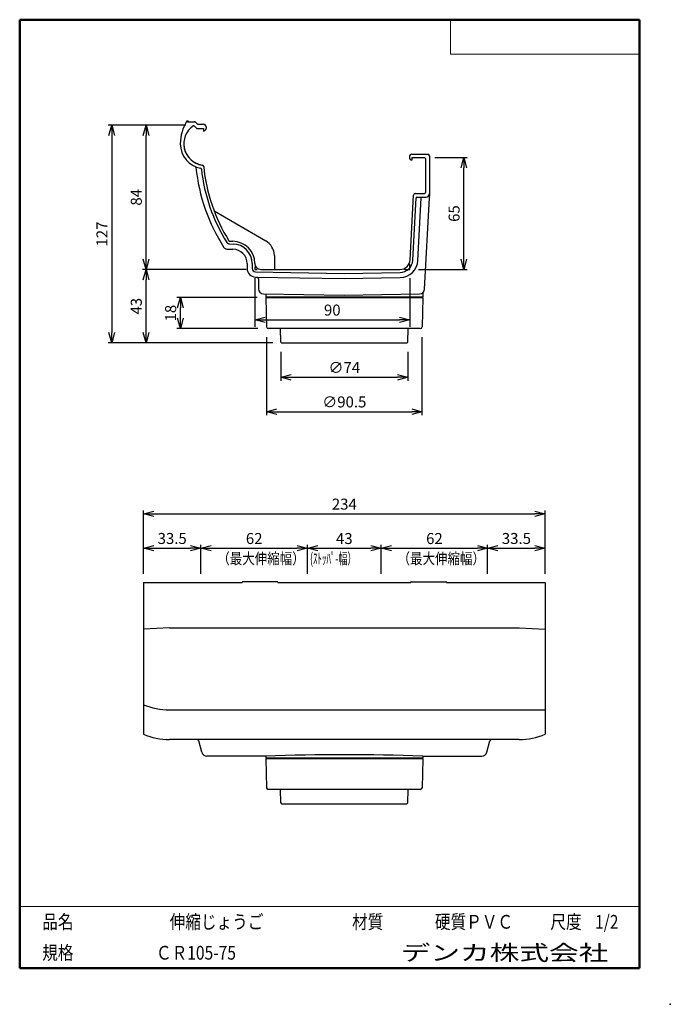
# Model space of a CAD drawing. Units: millimetres. Extents: x -85 to 105, y -148 to 138.
import ezdxf

# ---------------------------------------------------------------- set-up
doc = ezdxf.new("R2010")
doc.units = ezdxf.units.MM
doc.layers.add('VIEW0001', color=7, linetype='Continuous')
doc.layers.add('VIEW0002', color=7, linetype='Continuous')
doc.styles.get("Standard").update_dxf_attribs({"font": 'ROMANS', "bigfont": 'BIGFONT'})
doc.dimstyles.new('ISO-25', dxfattribs={"dimtxt": 2.5, "dimasz": 2.5, "dimexe": 1.25, "dimexo": 0.625, "dimtad": 1, "dimtxsty": 'Standard', "dimcen": 2.5, "dimadec": 0, "dimazin": 0, "dimtfac": 1, "dimtmove": 0, "dimatfit": 3, "dimfxl": 1, "dimarcsym": 0})

# ---------------------------------------------------------------- blocks, each defined once
blk = doc.blocks.new('_OPEN30')
at = {"color": 0, "linetype": 'ByBlock', "lineweight": -2}
for p, q in [((-1, 0.267949), (0, 0)), ((0, 0), (-1, -0.267949)), ((0, 0), (-1, 0))]:
    blk.add_line(p, q, dxfattribs=at)
blk = doc.blocks.new('*D2')
at = {"color": 0, "lineweight": -2}
for p, q in [((-48.45, -23.25), (-48.45, -4.79)), ((68.54, -23.25), (68.54, -4.79)), ((-45.45, -5.79), (65.54, -5.79))]:
    blk.add_line(p, q, dxfattribs=at)
at = {"layer": 'Defpoints', "color": 0}
for p in [(68.54, -5.79), (-48.45, -25.79), (68.54, -25.79)]:
    blk.add_point(p, dxfattribs=at)
at = {"color": 0, "lineweight": -2, "xscale": 3, "yscale": 3, "zscale": 3}
for p, rotation in [((-48.45, -5.79), 180), ((68.54, -5.79), 360)]:
    blk.add_blockref('_OPEN30', p, dxfattribs=dict(at, rotation=rotation))
at = {"color": 1, "insert": (10.05, -3.38), "char_height": 3.2, "attachment_point": 5}
blk.add_mtext('234', dxfattribs=at)
blk = doc.blocks.new('*D3')
at = {"color": 0, "lineweight": -2}
for p, q in [((-31.7, -23.25), (-31.7, -14.79)), ((-28.7, -15.79), (-3.71, -15.79)), ((-0.71, -23.25), (-0.71, -14.79))]:
    blk.add_line(p, q, dxfattribs=at)
at = {"layer": 'Defpoints', "color": 0}
for p in [(-0.71, -15.79), (-31.7, -25.79), (-0.71, -25.79)]:
    blk.add_point(p, dxfattribs=at)
at = {"color": 0, "lineweight": -2, "xscale": 3, "yscale": 3, "zscale": 3}
for p, rotation in [((-31.7, -15.79), 180), ((-0.71, -15.79), 360)]:
    blk.add_blockref('_OPEN30', p, dxfattribs=dict(at, rotation=rotation))
at = {"color": 1, "insert": (-16.2, -13.38), "char_height": 3.2, "attachment_point": 5}
blk.add_mtext('62', dxfattribs=at)
blk = doc.blocks.new('*D4')
at = {"color": 0, "lineweight": -2}
for p, q in [((2.29, -15.79), (17.8, -15.79)), ((20.8, -23.25), (20.8, -14.79))]:
    blk.add_line(p, q, dxfattribs=at)
at = {"layer": 'Defpoints', "color": 0}
for p in [(20.8, -15.79), (-0.71, -25.79), (20.8, -25.79)]:
    blk.add_point(p, dxfattribs=at)
at = {"color": 0, "lineweight": -2, "xscale": 3, "yscale": 3, "zscale": 3}
for p, rotation in [((-0.71, -15.79), 180), ((20.8, -15.79), 360)]:
    blk.add_blockref('_OPEN30', p, dxfattribs=dict(at, rotation=rotation))
at = {"color": 1, "insert": (10.05, -13.38), "char_height": 3.2, "attachment_point": 5}
blk.add_mtext('43', dxfattribs=at)
blk = doc.blocks.new('*D5')
at = {"color": 0, "lineweight": -2}
for p, q in [((23.8, -15.79), (48.8, -15.79)), ((51.8, -23.25), (51.8, -14.79))]:
    blk.add_line(p, q, dxfattribs=at)
at = {"layer": 'Defpoints', "color": 0}
for p in [(51.8, -15.79), (20.8, -25.79), (51.8, -25.79)]:
    blk.add_point(p, dxfattribs=at)
at = {"color": 0, "lineweight": -2, "xscale": 3, "yscale": 3, "zscale": 3}
for p, rotation in [((20.8, -15.79), 180), ((51.8, -15.79), 360)]:
    blk.add_blockref('_OPEN30', p, dxfattribs=dict(at, rotation=rotation))
at = {"color": 1, "insert": (36.3, -13.38), "char_height": 3.2, "attachment_point": 5}
blk.add_mtext('62', dxfattribs=at)
blk = doc.blocks.new('*D6')
at = {"color": 0, "lineweight": -2}
for p, q in [((-18.55, 65.32), (-48.7, 65.32)), ((-47.7, 46.94), (-47.7, 62.32))]:
    blk.add_line(p, q, dxfattribs=at)
at = {"layer": 'Defpoints', "color": 0}
for p in [(-47.71, 65.32), (-16.01, 65.32), (-8.2, 43.94)]:
    blk.add_point(p, dxfattribs=at)
at = {"color": 0, "lineweight": -2, "xscale": 3, "yscale": 3, "zscale": 3}
for p, rotation in [((-47.7, 65.32), 89.99999999999999), ((-47.7, 43.94), 270)]:
    blk.add_blockref('_OPEN30', p, dxfattribs=dict(at, rotation=rotation))
at = {"color": 1, "insert": (-50.12, 54.63), "char_height": 3.2, "attachment_point": 5, "rotation": 90}
blk.add_mtext('43', dxfattribs=at)
blk = doc.blocks.new('*D7')
at = {"color": 0, "lineweight": -2}
blk.add_line((-47.7, 68.32), (-47.7, 104.31), dxfattribs=at)
at = {"layer": 'Defpoints', "color": 0}
for p in [(-47.71, 107.31), (-35.35, 107.31), (-16.01, 65.32)]:
    blk.add_point(p, dxfattribs=at)
at = {"color": 0, "lineweight": -2, "xscale": 3, "yscale": 3, "zscale": 3}
for p, rotation in [((-47.7, 107.31), 90), ((-47.7, 65.32), 270)]:
    blk.add_blockref('_OPEN30', p, dxfattribs=dict(at, rotation=rotation))
at = {"color": 1, "insert": (-50.12, 86.32), "char_height": 3.2, "attachment_point": 5, "rotation": 90}
blk.add_mtext('84', dxfattribs=at)
blk = doc.blocks.new('*D8')
at = {"color": 0, "lineweight": -2}
for p, q in [((-36.09, 107.31), (-58.7, 107.31)), ((-57.7, 104.31), (-57.7, 46.94)), ((-10.74, 43.94), (-58.7, 43.94))]:
    blk.add_line(p, q, dxfattribs=at)
at = {"layer": 'Defpoints', "color": 0}
for p in [(-33.55, 107.31), (-57.71, 43.94), (-8.2, 43.94)]:
    blk.add_point(p, dxfattribs=at)
at = {"color": 0, "lineweight": -2, "xscale": 3, "yscale": 3, "zscale": 3}
for p, rotation in [((-57.7, 107.31), 90.00000000000001), ((-57.7, 43.94), 270)]:
    blk.add_blockref('_OPEN30', p, dxfattribs=dict(at, rotation=rotation))
at = {"color": 1, "insert": (-60.12, 75.63), "char_height": 3.2, "attachment_point": 5, "rotation": 90}
blk.add_mtext('127', dxfattribs=at)
blk = doc.blocks.new('*D9')
at = {"color": 0, "lineweight": -2}
for p, q in [((-15.35, 57.12), (-38.7, 57.12)), ((-37.7, 51.12), (-37.7, 54.12)), ((-15.12, 48.12), (-38.7, 48.12))]:
    blk.add_line(p, q, dxfattribs=at)
at = {"layer": 'Defpoints', "color": 0}
for p in [(-37.71, 57.12), (-12.81, 57.12), (-12.58, 48.12)]:
    blk.add_point(p, dxfattribs=at)
at = {"color": 0, "lineweight": -2, "xscale": 3, "yscale": 3, "zscale": 3}
for p, rotation in [((-37.7, 57.12), 90), ((-37.7, 48.12), 270)]:
    blk.add_blockref('_OPEN30', p, dxfattribs=dict(at, rotation=rotation))
at = {"color": 1, "insert": (-40.12, 52.62), "char_height": 3.2, "attachment_point": 5, "rotation": 90}
blk.add_mtext('18', dxfattribs=at)
blk = doc.blocks.new('*D10')
at = {"color": 0, "lineweight": -2}
for p, q in [((-8.46, 41.4), (-8.46, 32.94)), ((28.55, 41.4), (28.55, 32.94)), ((-5.46, 33.94), (25.55, 33.94))]:
    blk.add_line(p, q, dxfattribs=at)
at = {"layer": 'Defpoints', "color": 0}
for p in [(-8.46, 43.94), (28.55, 43.94), (28.55, 33.94)]:
    blk.add_point(p, dxfattribs=at)
at = {"color": 0, "lineweight": -2, "xscale": 3, "yscale": 3, "zscale": 3}
for p, rotation in [((-8.46, 33.94), 180), ((28.55, 33.94), 360)]:
    blk.add_blockref('_OPEN30', p, dxfattribs=dict(at, rotation=rotation))
at = {"color": 1, "insert": (10.05, 36.36), "char_height": 3.2, "attachment_point": 5}
blk.add_mtext('∅74', dxfattribs=at)
blk = doc.blocks.new('*D11')
at = {"color": 0, "lineweight": -2}
for p, q in [((-12.58, 45.58), (-12.58, 22.94)), ((32.67, 45.58), (32.67, 22.94)), ((-9.58, 23.94), (29.67, 23.94))]:
    blk.add_line(p, q, dxfattribs=at)
at = {"layer": 'Defpoints', "color": 0}
for p in [(-12.58, 48.12), (32.67, 48.12), (32.67, 23.94)]:
    blk.add_point(p, dxfattribs=at)
at = {"color": 0, "lineweight": -2, "xscale": 3, "yscale": 3, "zscale": 3}
for p, rotation in [((-12.58, 23.94), 180), ((32.67, 23.94), 360)]:
    blk.add_blockref('_OPEN30', p, dxfattribs=dict(at, rotation=rotation))
at = {"color": 1, "insert": (10.05, 26.36), "char_height": 3.2, "attachment_point": 5}
blk.add_mtext('∅90.5', dxfattribs=at)
blk = doc.blocks.new('*D12')
at = {"color": 0, "lineweight": -2}
for p, q in [((36.39, 97.87), (45.85, 97.87)), ((44.85, 68.32), (44.85, 94.87)), ((31.64, 65.32), (45.85, 65.32))]:
    blk.add_line(p, q, dxfattribs=at)
at = {"layer": 'Defpoints', "color": 0}
for p in [(33.85, 97.87), (44.85, 97.87), (29.1, 65.32)]:
    blk.add_point(p, dxfattribs=at)
at = {"color": 0, "lineweight": -2, "xscale": 3, "yscale": 3, "zscale": 3}
for p, rotation in [((44.85, 97.87), 89.99999999999999), ((44.85, 65.32), 270)]:
    blk.add_blockref('_OPEN30', p, dxfattribs=dict(at, rotation=rotation))
at = {"color": 1, "insert": (42.44, 81.59), "char_height": 3.2, "attachment_point": 5, "rotation": 90}
blk.add_mtext('65', dxfattribs=at)
blk = doc.blocks.new('*D13')
at = {"color": 0, "lineweight": -2}
blk.add_line((-45.45, -15.79), (-34.7, -15.79), dxfattribs=at)
at = {"layer": 'Defpoints', "color": 0}
for p in [(-31.7, -15.79), (-48.45, -25.79), (-31.7, -25.79)]:
    blk.add_point(p, dxfattribs=at)
at = {"color": 0, "lineweight": -2, "xscale": 3, "yscale": 3, "zscale": 3}
for p, rotation in [((-48.45, -15.79), 180), ((-31.7, -15.79), 360)]:
    blk.add_blockref('_OPEN30', p, dxfattribs=dict(at, rotation=rotation))
at = {"color": 1, "insert": (-40.08, -13.37), "char_height": 3.2, "attachment_point": 5}
blk.add_mtext('33.5', dxfattribs=at)
blk = doc.blocks.new('*D14')
at = {"color": 0, "lineweight": -2}
blk.add_line((54.8, -15.79), (65.54, -15.79), dxfattribs=at)
at = {"layer": 'Defpoints', "color": 0}
for p in [(68.54, -15.79), (51.8, -25.79), (68.54, -25.79)]:
    blk.add_point(p, dxfattribs=at)
at = {"color": 0, "lineweight": -2, "xscale": 3, "yscale": 3, "zscale": 3}
for p, rotation in [((51.8, -15.79), 180), ((68.54, -15.79), 360)]:
    blk.add_blockref('_OPEN30', p, dxfattribs=dict(at, rotation=rotation))
at = {"color": 1, "insert": (60.17, -13.37), "char_height": 3.2, "attachment_point": 5}
blk.add_mtext('33.5', dxfattribs=at)
blk = doc.blocks.new('*D15')
at = {"color": 0, "lineweight": -2}
for p, q in [((-16.01, 62.78), (-16.01, 48.67)), ((29.1, 62.78), (29.1, 48.67)), ((-13.01, 50.67), (26.1, 50.67))]:
    blk.add_line(p, q, dxfattribs=at)
at = {"layer": 'Defpoints', "color": 0}
for p in [(-16.01, 65.32), (29.1, 65.32), (29.1, 50.67)]:
    blk.add_point(p, dxfattribs=at)
at = {"color": 0, "lineweight": -2, "xscale": 3, "yscale": 3, "zscale": 3}
for p, rotation in [((-16.01, 50.67), 180), ((29.1, 50.67), 360)]:
    blk.add_blockref('_OPEN30', p, dxfattribs=dict(at, rotation=rotation))
at = {"color": 1, "insert": (6.55, 53.09), "char_height": 3.2, "attachment_point": 5}
blk.add_mtext('90', dxfattribs=at)

msp = doc.modelspace()

# ---------------------------------------------------------------- linework, layer by layer
at = {"layer": 'VIEW0001', "color": 7, "linetype": 'Continuous', "lineweight": 50}
for p, q in [((-84.5, 138), (96, 138)), ((-84.5, 138), (-84.5, -138)), ((96, 138), (96, -138)), ((-84.5, -138), (96, -138))]:
    msp.add_line(p, q, dxfattribs=at)
at = {"layer": 'VIEW0001', "color": 7, "linetype": 'Continuous', "lineweight": 20}
for p, q in [((41, 138), (41, 128)), ((41, 128), (96, 128)), ((-84.5, -120), (96, -120))]:
    msp.add_line(p, q, dxfattribs=at)
at = {"layer": 'VIEW0001', "color": 7, "linetype": 'Continuous'}
for points in [[(-64.5, -138, 0.001, 0.001, 0), (-64.5, -120, 0.001, 0.001, 0)], [(5.75, -138, 0.001, 0.001, 0), (5.75, -120, 0.001, 0.001, 0)], [(25.75, -129, 0.001, 0.001, 0), (25.75, -120, 0.001, 0.001, 0)], [(66, -129, 0.001, 0.001, 0), (66, -120, 0.001, 0.001, 0)], [(81, -129, 0.001, 0.001, 0), (81, -120, 0.001, 0.001, 0)], [(96, -129, 0.001, 0.001, 0), (-84.5, -129, 0.001, 0.001, 0)]]:
    msp.add_lwpolyline(points, format="xyseb", dxfattribs=at)
at = {"layer": 'VIEW0001', "color": 7}
msp.add_point((105, -148.5), dxfattribs=at)
at = {"layer": 'VIEW0002', "color": 7, "linetype": 'Continuous'}
for p, q in [((-35.79, 108.56), (-35.5, 108.56)), ((-35.65, 108.31), (-33.54, 108.31)), ((-35.35, 108.41), (-35.35, 108.31)), ((-33.6, 107.05), (-32.98, 106.43)), ((-33.37, 108.24), (-32.81, 107.68)), ((-32.8, 106.36), (-30.96, 106.36)), ((-32.64, 107.61), (-30.96, 107.61)), ((-30.96, 106.36), (-30.96, 105.61)), ((-30.21, 106.86), (-30.21, 106.36)), ((29, 98.12), (29, 97.87)), ((29.75, 98.87), (34.35, 98.87)), ((29.75, 97.87), (33.45, 97.87)), ((29.75, 97.87), (29.75, 97.12)), ((33.7, 97.62), (33.45, 97.87)), ((33.7, 97.62), (33.7, 87.67)), ((34.85, 98.37), (34.85, 86.68)), ((29.24, 68.16), (30.23, 86.94)), ((29.99, 68), (30.94, 86.12)), ((30.73, 87.42), (33.45, 87.42)), ((31.18, 86.35), (33.87, 86.4)), ((31.48, 67.93), (32.44, 86.14)), ((33.45, 59.62), (34.84, 86.16)), ((-27.88, 82.35), (-12.82, 73.65)), ((-23.35, 72.74), (-22.36, 72.73)), ((-23.34, 73.52), (-22.46, 73.52)), ((-24.18, 71.26), (-22.38, 71.23)), ((-10.32, 69.41), (-10.25, 65.32)), ((-18.25, 67.03), (-18.25, 65.62)), ((-16.75, 67.03), (-16.75, 65.62)), ((-16.01, 66.12), (-16.01, 65.32)), ((29.1, 65.32), (29.17, 66.82)), ((-16.01, 65.32), (-15.35, 65.32)), ((-15.8, 63.12), (10.04, 62.67)), ((-15.77, 64.62), (10.04, 64.17)), ((-14.26, 65.32), (26.25, 65.32)), ((10.04, 64.17), (26.31, 64.45)), ((27.58, 65.32), (29.1, 65.32)), ((-14.95, 62.61), (-14.95, 59.73)), ((10.04, 62.67), (26.33, 62.95)), ((-13.48, 58.23), (10.04, 57.82)), ((-12.81, 58.22), (-12.81, 57.32)), ((-12.81, 57.32), (32.89, 57.32)), ((10.04, 57.82), (31.98, 58.2)), ((32.89, 58.53), (32.89, 57.32)), ((-8.46, 44.19), (-8.55, 48.12)), ((28.55, 44.2), (28.64, 48.12)), ((-8.46, 44.19), (-8.2, 43.94)), ((-8.2, 43.94), (28.3, 43.94)), ((28.3, 43.94), (28.55, 44.2)), ((-19.7, -25.69), (-19.7, -25.79)), ((-9.46, -25.54), (-19.56, -25.54)), ((-9.31, -25.69), (-9.31, -25.79)), ((29.39, -25.69), (29.39, -25.79)), ((29.55, -25.54), (39.65, -25.54)), ((39.8, -25.69), (39.8, -25.79)), ((-48.45, -25.79), (-48.45, -69.93)), ((-48.45, -25.79), (-19.7, -25.79)), ((-9.31, -25.79), (29.39, -25.79)), ((39.8, -25.79), (68.54, -25.79)), ((68.54, -25.79), (68.54, -69.93)), ((-40.89, -38.95), (-48.45, -39.38)), ((-40.89, -38.95), (60.98, -38.95)), ((60.98, -38.95), (68.54, -39.38)), ((-40.89, -62.83), (68.54, -62.83)), ((60.95, -71.43), (-40.86, -71.43)), ((-31.45, -75.17), (-32.36, -71.81)), ((51.54, -75.17), (52.45, -71.81)), ((-12.81, -76.28), (-30, -76.28)), ((-12.81, -76.28), (-12.81, -76.78)), ((-12.81, -76.78), (32.89, -76.78)), ((32.89, -76.28), (32.89, -76.78)), ((32.89, -76.28), (50.09, -76.28)), ((-8.46, -89.91), (-8.55, -85.99)), ((28.55, -89.9), (28.64, -85.99)), ((-8.46, -89.91), (-8.2, -90.16)), ((-8.2, -90.16), (28.3, -90.16)), ((28.3, -90.16), (28.55, -89.9))]:
    msp.add_line(p, q, dxfattribs=at)
at = {"layer": 'VIEW0002', "color": 93, "linetype": 'Continuous'}
for p, q in [((-12.81, 57.12), (-12.59, 48.61)), ((-12.81, 57.12), (32.89, 57.12)), ((32.89, 57.12), (32.68, 48.61)), ((32.18, 48.12), (-12.09, 48.12)), ((-12.81, -76.99), (32.89, -76.99)), ((-12.81, -76.99), (-12.59, -85.5)), ((32.89, -76.99), (32.68, -85.5)), ((32.18, -85.99), (-12.09, -85.99))]:
    msp.add_line(p, q, dxfattribs=at)
at = {"layer": 'VIEW0002', "color": 7, "linetype": 'Continuous'}
for centre, radius, start, end in [((-25.11, 101.88), 12.6, 147.9776, 180), ((-30.46, 101.88), 6.25, 123.5971, 261.8743), ((-35.65, 107.81), 0.5, 90, 150.6477), ((-35.5, 108.41), 0.15, 0, 90), ((-33.78, 106.88), 0.25, 45, 123.5971), ((-33.54, 108.06), 0.25, 45, 90), ((-32.8, 106.61), 0.25, 225, 270), ((-32.64, 107.86), 0.25, 225, 270), ((-30.96, 106.86), 0.75, 0, 90), ((-30.96, 106.36), 0.75, 270, 0), ((-30.46, 101.88), 7.25, 180, 259.3605), ((-30.46, 101.88), 6.25, 180, 261.8743), ((29.75, 98.12), 0.75, 90, 180), ((29.75, 97.87), 0.75, 180, 270), ((34.35, 98.37), 0.5, 0, 90), ((-33.4, 94.98), 0.25, 5.6357, 66.9007), ((18.9, 100.14), 52.3, 185.6357, 212.9246), ((-31.84, 94.51), 0.25, 6.335, 79.3605), ((-31.41, 95.2), 0.5, 5.6128, 81.8743), ((18.9, 100.14), 50.05, 185.6128, 211.9783), ((18.9, 100.14), 50.8, 186.335, 212.0104), ((30.73, 86.92), 0.5, 90, 177), ((31.19, 86.1), 0.25, 91, 177), ((32.69, 86.13), 0.25, 91, 177), ((33.45, 87.67), 0.25, 270, 0), ((33.85, 87.4), 1, 271, 0), ((24.85, 86.68), 10, 357, 0), ((-24.16, 72.26), 1, 212.9246, 269), ((-23.33, 73.74), 1, 212.0104, 269), ((-23.34, 73.77), 0.25, 211.9783, 270), ((-22.46, 67.07), 6.45, 0, 90), ((-22.46, 67.03), 5.7, 0, 89), ((-15.32, 69.32), 5, 1, 60), ((-22.46, 67.03), 4.2, 0, 89), ((-14.26, 67.07), 1.75, 180, 270), ((26.25, 68.32), 3, 270, 357), ((26.24, 68.2), 3.75, 271, 357), ((26.24, 68.2), 5.25, 271, 357), ((-15.76, 65.62), 2.5, 180, 269), ((-15.76, 65.62), 1, 180, 269), ((-15.45, 62.61), 0.5, 0, 89), ((-13.45, 59.73), 1.5, 180, 269), ((31.95, 59.7), 1.5, 271, 357), ((-19.56, -25.69), 0.15, 90, 180), ((-9.46, -25.69), 0.15, 0, 90), ((29.55, -25.69), 0.15, 90, 180), ((39.65, -25.69), 0.15, 0, 90), ((-40.89, -42.83), 20, 247.7751, 270), ((-40.86, -51.43), 20, 247.6667, 270), ((-32.84, -71.93), 0.5, 15, 90), ((52.93, -71.93), 0.5, 90, 165), ((60.95, -51.43), 20, 270, 292.3333), ((-30, -74.78), 1.5, 195, 270), ((10.04, -730.59), 654.71, 87.9999, 92.00009), ((50.09, -74.78), 1.5, 270, 345)]:
    msp.add_arc(centre, radius, start, end, dxfattribs=at)
at = {"layer": 'VIEW0002', "color": 93, "linetype": 'Continuous'}
for centre, start, end in [((-12.09, 48.62), 181.4321, 270), ((32.18, 48.62), 270, 358.5679), ((-12.09, -85.49), 181.4321, 270), ((32.18, -85.49), 270, 358.5679)]:
    msp.add_arc(centre, 0.5, start, end, dxfattribs=at)

# ---------------------------------------------------------------- texts
at = {"layer": 'VIEW0001', "color": 1, "attachment_point": 7}
for s, insert, char_height in [('{\\W0.833333;品名}', (-77.93, -126.5), 4), ('{\\W0.833333;伸縮じょうご}', (-40.8, -126.5), 4), ('{\\W0.833333;材質}', (12.32, -126.5), 4), ('{\\W0.833333;硬質ＰＶＣ}', (36.45, -126.5), 4), ('{\\W0.833333;尺度}', (70.07, -126.5), 4), ('{\\W0.833333;1/2}', (83.07, -126.5), 4), ('{\\W0.833333;規格}', (-77.93, -135.5), 4), ('{\\W0.833333;ＣＲ105-75}', (-44.8, -135.5), 4), ('{\\W1.40741;デンカ株式会社}', (26.47, -135.75), 4.5)]:
    msp.add_mtext(s, dxfattribs=dict(at, insert=insert, char_height=char_height))
at = {"layer": 'VIEW0002', "color": 1, "char_height": 3.2, "attachment_point": 7}
for s, insert in [('{\\W0.833333;（最大伸縮幅）}', (-26.95, -20.39)), ('{\\W0.597678;(ｽﾄｯﾊﾟ-幅）}', (0.05, -20.39)), ('{\\W0.833333;（最大伸縮幅）}', (25.55, -20.39))]:
    msp.add_mtext(s, dxfattribs=dict(at, insert=insert))

# ---------------------------------------------------------------- dimensions: what is measured, and where the dimension line sits
at = {"layer": 'VIEW0002', "color": 7}
for base, p1, p2, angle, text, override, picture, middle in [((-57.7, 43.94), (-33.55, 107.31), (-8.2, 43.94), 90, '127', {"dimtxt": 3.2, "dimasz": 3, "dimexe": 1, "dimexo": 2.54, "dimgap": 0.8, "dimtad": 1, "dimtih": 0, "dimtoh": 0, "dimdec": 0, "dimdsep": 46, "dimblk1": 'OPEN30', "dimblk2": 'OPEN30', "dimsah": 1, "dimse1": 0, "dimse2": 0, "dimclrt": 1, "dimtmove": 0}, '*D8', (-57.7, 75.63)), ((-47.7, 107.31), (-16.01, 65.32), (-35.35, 107.31), 270, '84', {"dimtxt": 3.2, "dimasz": 3, "dimexe": 1, "dimexo": 2.54, "dimgap": 0.8, "dimtad": 1, "dimtih": 0, "dimtoh": 0, "dimdec": 0, "dimdsep": 46, "dimblk1": 'OPEN30', "dimblk2": 'OPEN30', "dimsah": 1, "dimse1": 1, "dimse2": 1, "dimclrt": 1, "dimtmove": 0}, '*D7', (-47.7, 86.32)), ((44.85, 97.87), (29.1, 65.32), (33.85, 97.87), 270, '65', {"dimtxt": 3.2, "dimasz": 3, "dimexe": 1, "dimexo": 2.54, "dimgap": 0.8, "dimtad": 1, "dimtih": 0, "dimtoh": 0, "dimdec": 0, "dimdsep": 46, "dimblk1": 'OPEN30', "dimblk2": 'OPEN30', "dimsah": 1, "dimse1": 0, "dimse2": 0, "dimclrt": 1, "dimtmove": 0}, '*D12', (44.85, 81.59)), ((-47.7, 65.32), (-8.2, 43.94), (-16.01, 65.32), 270, '43', {"dimtxt": 3.2, "dimasz": 3, "dimexe": 1, "dimexo": 2.54, "dimgap": 0.8, "dimtad": 1, "dimtih": 0, "dimtoh": 0, "dimdec": 0, "dimdsep": 46, "dimblk1": 'OPEN30', "dimblk2": 'OPEN30', "dimsah": 1, "dimse1": 1, "dimse2": 0, "dimclrt": 1, "dimtmove": 0}, '*D6', (-47.7, 54.63)), ((29.1, 50.67), (-16.01, 65.32), (29.1, 65.32), 180, '90', {"dimtxt": 3.2, "dimasz": 3, "dimexe": 2, "dimexo": 2.54, "dimgap": 0.8, "dimtad": 1, "dimtih": 0, "dimtoh": 0, "dimdec": 0, "dimdsep": 46, "dimblk1": 'OPEN30', "dimblk2": 'OPEN30', "dimsah": 1, "dimse1": 0, "dimse2": 0, "dimclrt": 1, "dimtmove": 0}, '*D15', (6.55, 50.67)), ((-37.7, 57.12), (-12.58, 48.12), (-12.81, 57.12), 270, '18', {"dimtxt": 3.2, "dimasz": 3, "dimexe": 1, "dimexo": 2.54, "dimgap": 0.8, "dimtad": 1, "dimtih": 0, "dimtoh": 0, "dimdec": 0, "dimdsep": 46, "dimblk1": 'OPEN30', "dimblk2": 'OPEN30', "dimsah": 1, "dimse1": 0, "dimse2": 0, "dimclrt": 1, "dimtmove": 0}, '*D9', (-37.7, 52.62)), ((32.67, 23.94), (-12.58, 48.12), (32.67, 48.12), 180, '∅90.5', {"dimtxt": 3.2, "dimasz": 3, "dimexe": 1, "dimexo": 2.54, "dimgap": 0.8, "dimtad": 1, "dimtih": 0, "dimtoh": 0, "dimdec": 1, "dimdsep": 46, "dimblk1": 'OPEN30', "dimblk2": 'OPEN30', "dimsah": 1, "dimse1": 0, "dimse2": 0, "dimclrt": 1, "dimtmove": 0}, '*D11', (10.05, 23.94)), ((28.55, 33.94), (-8.46, 43.94), (28.55, 43.94), 180, '∅74', {"dimtxt": 3.2, "dimasz": 3, "dimexe": 1, "dimexo": 2.54, "dimgap": 0.8, "dimtad": 1, "dimtih": 0, "dimtoh": 0, "dimdec": 0, "dimdsep": 46, "dimblk1": 'OPEN30', "dimblk2": 'OPEN30', "dimsah": 1, "dimse1": 0, "dimse2": 0, "dimclrt": 1, "dimtmove": 0}, '*D10', (10.05, 33.94)), ((68.54, -5.79), (-48.45, -25.79), (68.54, -25.79), 180, '234', {"dimtxt": 3.2, "dimasz": 3, "dimexe": 1, "dimexo": 2.54, "dimgap": 0.8, "dimtad": 1, "dimtih": 0, "dimtoh": 0, "dimdec": 0, "dimdsep": 46, "dimblk1": 'OPEN30', "dimblk2": 'OPEN30', "dimsah": 1, "dimse1": 0, "dimse2": 0, "dimclrt": 1, "dimtmove": 0}, '*D2', (10.05, -5.79)), ((-31.7, -15.79), (-48.45, -25.79), (-31.7, -25.79), 180, '33.5', {"dimtxt": 3.2, "dimasz": 3, "dimexe": 1, "dimexo": 2.54, "dimgap": 0.8, "dimtad": 1, "dimtih": 0, "dimtoh": 0, "dimdec": 1, "dimdsep": 46, "dimblk1": 'OPEN30', "dimblk2": 'OPEN30', "dimsah": 1, "dimse1": 1, "dimse2": 1, "dimclrt": 1, "dimtmove": 0}, '*D13', (-40.08, -15.79)), ((-0.71, -15.79), (-31.7, -25.79), (-0.71, -25.79), 180, '62', {"dimtxt": 3.2, "dimasz": 3, "dimexe": 1, "dimexo": 2.54, "dimgap": 0.8, "dimtad": 1, "dimtih": 0, "dimtoh": 0, "dimdec": 0, "dimdsep": 46, "dimblk1": 'OPEN30', "dimblk2": 'OPEN30', "dimsah": 1, "dimse1": 0, "dimse2": 0, "dimclrt": 1, "dimtmove": 0}, '*D3', (-16.2, -15.79)), ((20.8, -15.79), (-0.71, -25.79), (20.8, -25.79), 180, '43', {"dimtxt": 3.2, "dimasz": 3, "dimexe": 1, "dimexo": 2.54, "dimgap": 0.8, "dimtad": 1, "dimtih": 0, "dimtoh": 0, "dimdec": 0, "dimdsep": 46, "dimblk1": 'OPEN30', "dimblk2": 'OPEN30', "dimsah": 1, "dimse1": 1, "dimse2": 0, "dimclrt": 1, "dimtmove": 0}, '*D4', (10.05, -15.79)), ((51.8, -15.79), (20.8, -25.79), (51.8, -25.79), 180, '62', {"dimtxt": 3.2, "dimasz": 3, "dimexe": 1, "dimexo": 2.54, "dimgap": 0.8, "dimtad": 1, "dimtih": 0, "dimtoh": 0, "dimdec": 0, "dimdsep": 46, "dimblk1": 'OPEN30', "dimblk2": 'OPEN30', "dimsah": 1, "dimse1": 1, "dimse2": 0, "dimclrt": 1, "dimtmove": 0}, '*D5', (36.3, -15.79)), ((68.54, -15.79), (51.8, -25.79), (68.54, -25.79), 180, '33.5', {"dimtxt": 3.2, "dimasz": 3, "dimexe": 1, "dimexo": 2.54, "dimgap": 0.8, "dimtad": 1, "dimtih": 0, "dimtoh": 0, "dimdec": 1, "dimdsep": 46, "dimblk1": 'OPEN30', "dimblk2": 'OPEN30', "dimsah": 1, "dimse1": 1, "dimse2": 1, "dimclrt": 1, "dimtmove": 0}, '*D14', (60.17, -15.79))]:
    dim = msp.add_linear_dim(base=base, p1=p1, p2=p2, angle=angle, text=text, dimstyle='ISO-25', override=override, dxfattribs=at)
    dim.commit()
    dim.dimension.update_dxf_attribs({"geometry": picture, "text_midpoint": middle, "dimtype": 160})

doc.saveas('drawing.dxf')
